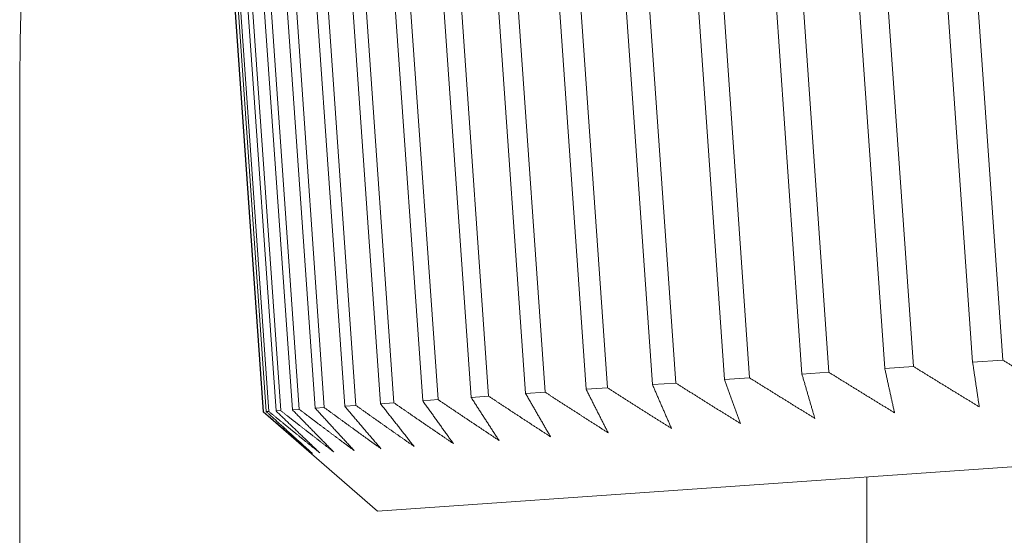
# Model space of a CAD drawing. Units: millimetres. Extents: x -980 to 1342, y -164 to 2694.
# Drawn here: x 1097 to 1102, y 1264 to 1267 of the extents above; entities that cross this region are included whole.
import ezdxf

# ---------------------------------------------------------------- set-up
doc = ezdxf.new("R2010")
doc.units = ezdxf.units.MM
doc.layers.add('Visible Edges(Audipack-ISO)', color=7, linetype='Continuous', lineweight=18)

# ---------------------------------------------------------------- blocks, each defined once
blk = doc.blocks.new('Sheet_VIEW2')
at = {"layer": 'Visible Edges(Audipack-ISO)'}
for p, q in [((89.9052, 521.7127), (90.24, 516.9244)), ((90.4094, 516.9363), (90.0746, 521.7246)), ((89.4336, 516.868), (89.0988, 521.6563)), ((89.4124, 521.6783), (89.7472, 516.89)), ((89.9075, 516.9012), (89.5726, 521.6895)), ((88.5136, 521.6154), (88.8484, 516.8271)), ((88.9891, 516.8369), (88.6543, 521.6253)), ((88.9481, 521.6458), (89.2829, 516.8575)), ((87.8421, 516.7567), (87.5072, 521.545)), ((87.7377, 521.5612), (88.0726, 516.7729)), ((88.1923, 516.7812), (87.8575, 521.5695)), ((88.1098, 521.5872), (88.4446, 516.7989)), ((88.575, 516.808), (88.2402, 521.5963)), ((86.8212, 521.4971), (87.156, 516.7088)), ((87.2422, 516.7148), (86.9073, 521.5031)), ((87.0927, 521.5161), (87.4275, 516.7277)), ((87.5251, 516.7346), (87.1903, 521.5229)), ((87.3984, 521.5374), (87.7333, 516.7491)), ((85.927, 521.4345), (86.2618, 516.6462)), ((86.2635, 516.6464), (85.9286, 521.4347)), ((85.9444, 521.4358), (86.2792, 516.6475)), ((86.2932, 516.6484), (85.9584, 521.4367)), ((85.9989, 521.4396), (86.3338, 516.6513)), ((86.36, 516.6531), (86.0252, 521.4414)), ((86.0905, 521.446), (86.4254, 516.6577)), ((86.4639, 516.6604), (86.129, 521.4487)), ((86.2189, 521.455), (86.5537, 516.6667)), ((86.6044, 516.6702), (86.2695, 521.4585)), ((86.3838, 521.4665), (86.7186, 516.6782)), ((86.7812, 516.6826), (86.4464, 521.4709)), ((86.5847, 521.4805), (86.9195, 516.6922)), ((86.994, 516.6974), (86.6592, 521.4857)), ((84.8962, 518.4994), (84.8962, 502.1494)), ((115.632, 518.0985), (86.9022, 516.0895)), ((90.24, 516.9244), (90.4094, 516.9363)), ((89.2829, 516.8575), (89.4336, 516.868)), ((89.7472, 516.89), (89.9075, 516.9012)), ((88.4446, 516.7989), (88.575, 516.808)), ((88.8484, 516.8271), (88.9891, 516.8369)), ((87.7333, 516.7491), (87.8421, 516.7567)), ((88.0726, 516.7729), (88.1923, 516.7812)), ((86.9195, 516.6922), (86.994, 516.6974)), ((87.156, 516.7088), (87.2422, 516.7148)), ((87.4275, 516.7277), (87.5251, 516.7346)), ((86.2618, 516.6462), (86.2635, 516.6464)), ((86.9022, 516.0895), (86.2618, 516.6462)), ((86.2792, 516.6475), (86.2932, 516.6484)), ((86.3338, 516.6513), (86.36, 516.6531)), ((86.4254, 516.6577), (86.4639, 516.6604)), ((86.5537, 516.6667), (86.6044, 516.6702)), ((86.7186, 516.6782), (86.7812, 516.6826)), ((89.6462, 516.2814), (89.6462, 502.1494))]:
    blk.add_line(p, q, dxfattribs=at)
at = {"layer": 'Visible Edges(Audipack-ISO)', "extrusion": (0, 0, -1)}
blk.add_arc((-96.7712, 518.4994), 11.875, 0, 68.28659, dxfattribs=at)
at = {"layer": 'Visible Edges(Audipack-ISO)'}
for points, knots in [([(90.24, 516.9244), (90.2405, 516.9209), (90.2415, 516.9138), (90.2431, 516.9033), (90.2447, 516.8927), (90.2462, 516.8822), (90.2478, 516.8716), (90.2494, 516.8611), (90.2509, 516.8506), (90.2525, 516.8401), (90.254, 516.8297), (90.2556, 516.8192), (90.2571, 516.8088), (90.2587, 516.7983), (90.2603, 516.7879), (90.2618, 516.7775), (90.2633, 516.7671), (90.2649, 516.7568), (90.2664, 516.7464), (90.268, 516.7361), (90.2695, 516.7257), (90.2711, 516.7154), (90.2726, 516.7051), (90.2741, 516.6948), (90.2757, 516.6846), (90.2767, 516.6777), (90.2772, 516.6743)], [0, 0, 0, 0, 0.0107038, 0.0213929, 0.0320673, 0.0427269, 0.0533718, 0.0640021, 0.0746176, 0.0852185, 0.0958046, 0.1063762, 0.1169331, 0.1274755, 0.1380032, 0.1485164, 0.159015, 0.1694991, 0.1799686, 0.1904236, 0.2008641, 0.2112902, 0.2217018, 0.2320988, 0.2424816, 0.2528498, 0.2528498, 0.2528498, 0.2528498]), ([(90.7797, 516.7095), (90.7746, 516.7126), (90.7644, 516.7188), (90.7491, 516.7281), (90.7338, 516.7374), (90.7184, 516.7467), (90.7031, 516.7561), (90.6878, 516.7654), (90.6724, 516.7748), (90.657, 516.7842), (90.6416, 516.7936), (90.6262, 516.803), (90.6108, 516.8124), (90.5954, 516.8219), (90.58, 516.8313), (90.5645, 516.8408), (90.5491, 516.8503), (90.5336, 516.8598), (90.5181, 516.8693), (90.5026, 516.8788), (90.4871, 516.8884), (90.4716, 516.8979), (90.4561, 516.9075), (90.4405, 516.9171), (90.425, 516.9267), (90.4146, 516.9331), (90.4094, 516.9363)], [0, 0, 0, 0, 0.0178987, 0.0358139, 0.0537463, 0.0716948, 0.0896601, 0.1076424, 0.1256409, 0.1436568, 0.1616894, 0.1797388, 0.1978049, 0.2158878, 0.2339882, 0.2521054, 0.2702389, 0.2883905, 0.3065584, 0.3247439, 0.3429458, 0.3611652, 0.3794022, 0.3976557, 0.4159268, 0.4342156, 0.4342156, 0.4342156, 0.4342156]), ([(89.2829, 516.8575), (89.284, 516.854), (89.286, 516.847), (89.289, 516.8365), (89.292, 516.8261), (89.2951, 516.8156), (89.2981, 516.8052), (89.3011, 516.7948), (89.3041, 516.7844), (89.3072, 516.774), (89.3102, 516.7637), (89.3132, 516.7533), (89.3162, 516.743), (89.3192, 516.7326), (89.3222, 516.7223), (89.3252, 516.712), (89.3282, 516.7017), (89.3312, 516.6915), (89.3342, 516.6812), (89.3372, 516.671), (89.3402, 516.6608), (89.3432, 516.6505), (89.3462, 516.6403), (89.3492, 516.6302), (89.3521, 516.62), (89.3541, 516.6132), (89.3551, 516.6098)], [0, 0, 0, 0, 0.0109166, 0.0218186, 0.0327057, 0.043578, 0.0544358, 0.0652788, 0.076107, 0.0869206, 0.0977196, 0.1085038, 0.1192735, 0.1300285, 0.1407689, 0.1514948, 0.1622061, 0.1729028, 0.1835849, 0.1942525, 0.2049058, 0.2155444, 0.2261687, 0.2367784, 0.2473737, 0.2579546, 0.2579546, 0.2579546, 0.2579546]), ([(89.8019, 516.6411), (89.7969, 516.6442), (89.7867, 516.6504), (89.7715, 516.6597), (89.7562, 516.669), (89.741, 516.6784), (89.7257, 516.6877), (89.7105, 516.6971), (89.6952, 516.7065), (89.6799, 516.7159), (89.6646, 516.7253), (89.6493, 516.7347), (89.6339, 516.7441), (89.6186, 516.7536), (89.6032, 516.763), (89.5879, 516.7725), (89.5725, 516.782), (89.5571, 516.7915), (89.5417, 516.801), (89.5263, 516.8105), (89.5109, 516.8201), (89.4955, 516.8297), (89.48, 516.8392), (89.4646, 516.8488), (89.4491, 516.8584), (89.4388, 516.8648), (89.4336, 516.868)], [0, 0, 0, 0, 0.0178327, 0.0356818, 0.0535477, 0.0714303, 0.0893292, 0.1072451, 0.1251776, 0.1431273, 0.1610934, 0.1790761, 0.1970762, 0.2150927, 0.2331265, 0.2511769, 0.2692446, 0.2873289, 0.3054307, 0.3235492, 0.3416844, 0.3598376, 0.3780072, 0.3961947, 0.4143984, 0.4326202, 0.4326202, 0.4326202, 0.4326202]), ([(89.7472, 516.89), (89.748, 516.8864), (89.7495, 516.8794), (89.7518, 516.8689), (89.7541, 516.8584), (89.7564, 516.8479), (89.7587, 516.8374), (89.761, 516.827), (89.7633, 516.8165), (89.7656, 516.8061), (89.7679, 516.7957), (89.7701, 516.7853), (89.7724, 516.7749), (89.7747, 516.7645), (89.777, 516.7541), (89.7793, 516.7438), (89.7815, 516.7334), (89.7838, 516.7231), (89.7861, 516.7128), (89.7884, 516.7025), (89.7906, 516.6923), (89.7929, 516.682), (89.7952, 516.6717), (89.7974, 516.6615), (89.7997, 516.6513), (89.8012, 516.6445), (89.8019, 516.6411)], [0, 0, 0, 0, 0.010786, 0.0215571, 0.0323136, 0.0430554, 0.0537823, 0.0644946, 0.0751923, 0.0858752, 0.0965435, 0.1071972, 0.1178362, 0.1284606, 0.1390704, 0.1496657, 0.1602464, 0.1708125, 0.1813641, 0.1919011, 0.2024238, 0.2129319, 0.2234255, 0.2339046, 0.2443694, 0.2548198, 0.2548198, 0.2548198, 0.2548198]), ([(90.2772, 516.6743), (90.2721, 516.6774), (90.2619, 516.6836), (90.2466, 516.6929), (90.2313, 516.7022), (90.216, 516.7116), (90.2007, 516.7209), (90.1854, 516.7303), (90.17, 516.7397), (90.1547, 516.7491), (90.1393, 516.7585), (90.1239, 516.7679), (90.1085, 516.7773), (90.0931, 516.7867), (90.0777, 516.7962), (90.0623, 516.8057), (90.0469, 516.8152), (90.0314, 516.8247), (90.016, 516.8342), (90.0005, 516.8437), (89.985, 516.8532), (89.9695, 516.8628), (89.954, 516.8724), (89.9385, 516.882), (89.923, 516.8916), (89.9126, 516.898), (89.9075, 516.9012)], [0, 0, 0, 0, 0.0178801, 0.0357772, 0.0536909, 0.0716215, 0.0895684, 0.1075321, 0.1255128, 0.1435103, 0.1615244, 0.1795552, 0.197603, 0.2156679, 0.23375, 0.2518483, 0.2699638, 0.2880964, 0.3062467, 0.324413, 0.342597, 0.3607981, 0.3790159, 0.3972516, 0.4155041, 0.4337742, 0.4337742, 0.4337742, 0.4337742]), ([(88.4446, 516.7989), (88.4461, 516.7954), (88.4491, 516.7885), (88.4536, 516.7781), (88.458, 516.7678), (88.4625, 516.7574), (88.467, 516.7471), (88.4714, 516.7368), (88.4759, 516.7265), (88.4804, 516.7162), (88.4848, 516.7059), (88.4893, 516.6957), (88.4937, 516.6854), (88.4982, 516.6752), (88.5026, 516.665), (88.507, 516.6548), (88.5115, 516.6446), (88.5159, 516.6345), (88.5203, 516.6243), (88.5247, 516.6142), (88.5292, 516.604), (88.5336, 516.5939), (88.538, 516.5838), (88.5424, 516.5738), (88.5468, 516.5637), (88.5497, 516.557), (88.5512, 516.5536)], [0, 0, 0, 0, 0.011311, 0.0226071, 0.0338885, 0.0451553, 0.0564069, 0.0676442, 0.0788666, 0.0900742, 0.1012672, 0.1124455, 0.1236091, 0.1347582, 0.1458926, 0.1570121, 0.1681173, 0.1792078, 0.1902838, 0.2013454, 0.2123921, 0.2234247, 0.2344424, 0.245446, 0.2564349, 0.2674094, 0.2674094, 0.2674094, 0.2674094]), ([(88.9379, 516.5807), (88.9329, 516.5838), (88.9229, 516.59), (88.9079, 516.5993), (88.8928, 516.6086), (88.8778, 516.618), (88.8628, 516.6274), (88.8477, 516.6368), (88.8327, 516.6461), (88.8176, 516.6556), (88.8025, 516.665), (88.7874, 516.6744), (88.7723, 516.6839), (88.7572, 516.6933), (88.7421, 516.7028), (88.727, 516.7123), (88.7118, 516.7218), (88.6967, 516.7313), (88.6815, 516.7409), (88.6663, 516.7504), (88.6511, 516.76), (88.6359, 516.7695), (88.6207, 516.7791), (88.6055, 516.7887), (88.5902, 516.7984), (88.5801, 516.8048), (88.575, 516.808)], [0, 0, 0, 0, 0.0176496, 0.0353152, 0.0529978, 0.0706968, 0.0884124, 0.106144, 0.123893, 0.1416582, 0.1594409, 0.1772396, 0.1950554, 0.2128877, 0.2307376, 0.248603, 0.2664865, 0.2843862, 0.3023034, 0.3202373, 0.3381883, 0.356156, 0.3741411, 0.3921431, 0.410162, 0.4281981, 0.4281981, 0.4281981, 0.4281981]), ([(88.8484, 516.8271), (88.8496, 516.8236), (88.8521, 516.8167), (88.8559, 516.8063), (88.8597, 516.7959), (88.8634, 516.7855), (88.8672, 516.7751), (88.8709, 516.7647), (88.8747, 516.7544), (88.8784, 516.744), (88.8821, 516.7337), (88.8859, 516.7234), (88.8896, 516.7131), (88.8933, 516.7029), (88.8971, 516.6926), (88.9008, 516.6823), (88.9045, 516.6721), (88.9082, 516.6619), (88.9119, 516.6517), (88.9157, 516.6415), (88.9194, 516.6313), (88.9231, 516.6212), (88.9268, 516.611), (88.9305, 516.6009), (88.9342, 516.5908), (88.9366, 516.584), (88.9379, 516.5807)], [0, 0, 0, 0, 0.0110929, 0.0221712, 0.0332346, 0.0442832, 0.0553171, 0.0663364, 0.0773408, 0.0883306, 0.0993057, 0.1102661, 0.1212118, 0.1321431, 0.1430596, 0.1539616, 0.1648489, 0.1757218, 0.1865801, 0.1974237, 0.2082531, 0.2190677, 0.2298681, 0.2406538, 0.2514251, 0.2621821, 0.2621821, 0.2621821, 0.2621821]), ([(89.3551, 516.6098), (89.3501, 516.6129), (89.34, 516.6191), (89.3249, 516.6285), (89.3097, 516.6378), (89.2946, 516.6471), (89.2794, 516.6565), (89.2642, 516.6659), (89.249, 516.6753), (89.2338, 516.6847), (89.2186, 516.6941), (89.2034, 516.7035), (89.1882, 516.7129), (89.1729, 516.7224), (89.1577, 516.7319), (89.1424, 516.7414), (89.1271, 516.7509), (89.1118, 516.7604), (89.0965, 516.7699), (89.0812, 516.7794), (89.0659, 516.789), (89.0505, 516.7985), (89.0352, 516.8081), (89.0198, 516.8177), (89.0045, 516.8273), (88.9942, 516.8337), (88.9891, 516.8369)], [0, 0, 0, 0, 0.0177556, 0.0355277, 0.0533165, 0.0711211, 0.0889431, 0.1067819, 0.124637, 0.1425092, 0.1603974, 0.1783028, 0.1962252, 0.2141642, 0.2321208, 0.2500935, 0.2680832, 0.2860903, 0.3041138, 0.3221547, 0.3402128, 0.3582878, 0.3763797, 0.3944888, 0.4126148, 0.4307586, 0.4307586, 0.4307586, 0.4307586]), ([(87.7333, 516.7491), (87.7352, 516.7457), (87.7392, 516.7388), (87.745, 516.7286), (87.7509, 516.7183), (87.7568, 516.7081), (87.7627, 516.6978), (87.7685, 516.6876), (87.7744, 516.6774), (87.7803, 516.6673), (87.7861, 516.6571), (87.792, 516.6469), (87.7978, 516.6368), (87.8037, 516.6267), (87.8095, 516.6165), (87.8153, 516.6064), (87.8212, 516.5964), (87.827, 516.5863), (87.8328, 516.5762), (87.8386, 516.5662), (87.8444, 516.5562), (87.8502, 516.5461), (87.856, 516.5361), (87.8618, 516.5262), (87.8676, 516.5162), (87.8715, 516.5095), (87.8734, 516.5062)], [0, 0, 0, 0, 0.0118542, 0.0236936, 0.035518, 0.0473274, 0.0591221, 0.0709018, 0.0826669, 0.0944173, 0.1061528, 0.1178733, 0.1295795, 0.1412704, 0.1529472, 0.1646091, 0.1762565, 0.1878888, 0.1995066, 0.2111102, 0.222699, 0.234273, 0.2458327, 0.2573778, 0.2689083, 0.2804247, 0.2804247, 0.2804247, 0.2804247]), ([(88.1961, 516.5288), (88.1912, 516.5319), (88.1814, 516.5381), (88.1668, 516.5475), (88.1522, 516.5569), (88.1375, 516.5662), (88.1228, 516.5756), (88.1082, 516.585), (88.0935, 516.5945), (88.0788, 516.6039), (88.0641, 516.6133), (88.0493, 516.6228), (88.0346, 516.6323), (88.0199, 516.6418), (88.0051, 516.6513), (87.9903, 516.6608), (87.9756, 516.6703), (87.9608, 516.6799), (87.946, 516.6894), (87.9312, 516.699), (87.9163, 516.7086), (87.9015, 516.7182), (87.8867, 516.7278), (87.8718, 516.7374), (87.8569, 516.7471), (87.847, 516.7535), (87.8421, 516.7567)], [0, 0, 0, 0, 0.0173528, 0.0347219, 0.0521076, 0.0695096, 0.0869275, 0.1043625, 0.121814, 0.1392818, 0.1567661, 0.174267, 0.1917848, 0.2093191, 0.2268704, 0.2444383, 0.2620222, 0.279624, 0.2972419, 0.3148764, 0.332528, 0.3501971, 0.3678827, 0.385585, 0.4033041, 0.4210405, 0.4210405, 0.4210405, 0.4210405]), ([(88.0726, 516.7729), (88.0743, 516.7694), (88.0778, 516.7625), (88.083, 516.7522), (88.0881, 516.7419), (88.0933, 516.7316), (88.0985, 516.7213), (88.1037, 516.7111), (88.1088, 516.7008), (88.114, 516.6906), (88.1192, 516.6804), (88.1243, 516.6702), (88.1295, 516.66), (88.1346, 516.6498), (88.1398, 516.6396), (88.1449, 516.6295), (88.15, 516.6194), (88.1552, 516.6092), (88.1603, 516.5991), (88.1654, 516.589), (88.1705, 516.579), (88.1757, 516.5689), (88.1808, 516.5589), (88.1859, 516.5488), (88.191, 516.5388), (88.1944, 516.5321), (88.1961, 516.5288)], [0, 0, 0, 0, 0.0115662, 0.0231176, 0.0346543, 0.0461761, 0.0576833, 0.0691757, 0.0806531, 0.0921158, 0.1035639, 0.1149972, 0.1264159, 0.13782, 0.1492094, 0.1605839, 0.1719439, 0.1832893, 0.1946202, 0.2059366, 0.2172382, 0.2285255, 0.2397981, 0.2510562, 0.2622998, 0.2735293, 0.2735293, 0.2735293, 0.2735293]), ([(88.5512, 516.5536), (88.5462, 516.5567), (88.5364, 516.563), (88.5215, 516.5723), (88.5067, 516.5816), (88.4918, 516.591), (88.4769, 516.6004), (88.4621, 516.6098), (88.4472, 516.6192), (88.4323, 516.6286), (88.4174, 516.638), (88.4024, 516.6475), (88.3875, 516.657), (88.3725, 516.6664), (88.3576, 516.6759), (88.3426, 516.6854), (88.3276, 516.6949), (88.3127, 516.7045), (88.2977, 516.714), (88.2826, 516.7236), (88.2676, 516.7332), (88.2526, 516.7427), (88.2375, 516.7523), (88.2225, 516.762), (88.2074, 516.7716), (88.1974, 516.778), (88.1923, 516.7812)], [0, 0, 0, 0, 0.0175144, 0.0350461, 0.0525937, 0.0701579, 0.0877385, 0.1053361, 0.1229497, 0.1405807, 0.1582283, 0.1758919, 0.1935726, 0.2112701, 0.2289839, 0.2467145, 0.2644622, 0.2822269, 0.3000084, 0.3178068, 0.3356223, 0.3534539, 0.3713035, 0.3891693, 0.4070528, 0.4249532, 0.4249532, 0.4249532, 0.4249532]), ([(86.9195, 516.6922), (86.9222, 516.6888), (86.9274, 516.6821), (86.9353, 516.672), (86.9432, 516.6618), (86.9511, 516.6517), (86.959, 516.6417), (86.9669, 516.6316), (86.9747, 516.6215), (86.9826, 516.6115), (86.9905, 516.6014), (86.9983, 516.5914), (87.0062, 516.5814), (87.014, 516.5714), (87.0218, 516.5615), (87.0296, 516.5515), (87.0375, 516.5416), (87.0453, 516.5316), (87.0531, 516.5217), (87.0609, 516.5118), (87.0687, 516.5019), (87.0765, 516.492), (87.0843, 516.4822), (87.092, 516.4723), (87.0998, 516.4625), (87.105, 516.456), (87.1076, 516.4527)], [0, 0, 0, 0, 0.0128615, 0.0257083, 0.0385395, 0.0513557, 0.0641574, 0.0769431, 0.0897145, 0.1024705, 0.1152119, 0.1279384, 0.1406497, 0.1533459, 0.1660276, 0.1786941, 0.1913459, 0.203983, 0.2166049, 0.2292124, 0.241805, 0.2543827, 0.2669458, 0.2794943, 0.2920277, 0.3045468, 0.3045468, 0.3045468, 0.3045468]), ([(87.3285, 516.4681), (87.3239, 516.4713), (87.3147, 516.4775), (87.3008, 516.4869), (87.287, 516.4964), (87.2731, 516.5058), (87.2593, 516.5152), (87.2454, 516.5247), (87.2315, 516.5342), (87.2176, 516.5437), (87.2037, 516.5532), (87.1898, 516.5627), (87.1759, 516.5722), (87.162, 516.5818), (87.148, 516.5913), (87.1341, 516.6009), (87.1201, 516.6105), (87.1062, 516.6201), (87.0922, 516.6297), (87.0782, 516.6394), (87.0642, 516.649), (87.0502, 516.6587), (87.0361, 516.6683), (87.0221, 516.678), (87.0081, 516.6877), (86.9987, 516.6942), (86.994, 516.6974)], [0, 0, 0, 0, 0.0167091, 0.0334344, 0.0501758, 0.0669336, 0.0837073, 0.1004971, 0.1173038, 0.1341263, 0.1509645, 0.1678201, 0.1846916, 0.2015792, 0.2184833, 0.2354039, 0.2523406, 0.2692942, 0.2862644, 0.3032506, 0.3202539, 0.3372737, 0.3543101, 0.3713626, 0.3884326, 0.4055187, 0.4055187, 0.4055187, 0.4055187]), ([(87.156, 516.7088), (87.1584, 516.7054), (87.1633, 516.6986), (87.1705, 516.6884), (87.1778, 516.6782), (87.185, 516.6681), (87.1922, 516.658), (87.1994, 516.6478), (87.2067, 516.6377), (87.2139, 516.6276), (87.2211, 516.6176), (87.2283, 516.6075), (87.2355, 516.5975), (87.2426, 516.5874), (87.2498, 516.5774), (87.257, 516.5674), (87.2642, 516.5574), (87.2713, 516.5474), (87.2785, 516.5375), (87.2857, 516.5275), (87.2928, 516.5176), (87.3, 516.5077), (87.3071, 516.4978), (87.3142, 516.4879), (87.3213, 516.478), (87.3261, 516.4714), (87.3285, 516.4681)], [0, 0, 0, 0, 0.0125071, 0.024999, 0.0374757, 0.0499373, 0.0623843, 0.0748158, 0.0872332, 0.0996348, 0.112022, 0.1243941, 0.1367517, 0.1490944, 0.1614219, 0.1737348, 0.1860327, 0.1983162, 0.2105848, 0.2228387, 0.2350781, 0.2473025, 0.2595123, 0.2717075, 0.2838882, 0.296054, 0.296054, 0.296054, 0.296054]), ([(87.584, 516.486), (87.5792, 516.4891), (87.5698, 516.4954), (87.5557, 516.5048), (87.5416, 516.5142), (87.5274, 516.5236), (87.5132, 516.533), (87.4991, 516.5424), (87.4849, 516.5519), (87.4707, 516.5614), (87.4565, 516.5709), (87.4423, 516.5804), (87.4281, 516.5899), (87.4138, 516.5994), (87.3996, 516.6089), (87.3853, 516.6185), (87.3711, 516.6281), (87.3568, 516.6376), (87.3425, 516.6472), (87.3282, 516.6568), (87.3139, 516.6665), (87.2996, 516.6761), (87.2852, 516.6858), (87.2709, 516.6954), (87.2565, 516.7051), (87.247, 516.7116), (87.2422, 516.7148)], [0, 0, 0, 0, 0.0169487, 0.033914, 0.0508947, 0.0678921, 0.0849062, 0.1019357, 0.1189825, 0.1360449, 0.1531242, 0.17022, 0.1873317, 0.2044601, 0.2216053, 0.2387665, 0.2559447, 0.2731394, 0.2903503, 0.3075785, 0.3248229, 0.3420838, 0.3593622, 0.3766567, 0.3939678, 0.4112964, 0.4112964, 0.4112964, 0.4112964]), ([(87.4275, 516.7277), (87.4297, 516.7243), (87.4341, 516.7175), (87.4406, 516.7073), (87.4472, 516.6971), (87.4538, 516.6869), (87.4603, 516.6767), (87.4669, 516.6665), (87.4734, 516.6564), (87.48, 516.6463), (87.4865, 516.6361), (87.493, 516.626), (87.4996, 516.6159), (87.5061, 516.6058), (87.5126, 516.5958), (87.5191, 516.5857), (87.5256, 516.5757), (87.5321, 516.5657), (87.5386, 516.5557), (87.5451, 516.5457), (87.5516, 516.5357), (87.5581, 516.5257), (87.5646, 516.5158), (87.571, 516.5058), (87.5775, 516.4959), (87.5818, 516.4893), (87.584, 516.486)], [0, 0, 0, 0, 0.0121694, 0.0243237, 0.0364634, 0.0485879, 0.0606975, 0.0727924, 0.0848722, 0.0969371, 0.1089873, 0.1210224, 0.1330432, 0.1450491, 0.1570403, 0.1690165, 0.180978, 0.1929247, 0.2048573, 0.2167746, 0.2286778, 0.2405661, 0.2524395, 0.2642991, 0.2761436, 0.2879733, 0.2879733, 0.2879733, 0.2879733]), ([(87.8734, 516.5062), (87.8686, 516.5093), (87.859, 516.5156), (87.8446, 516.525), (87.8302, 516.5343), (87.8158, 516.5437), (87.8013, 516.5531), (87.7869, 516.5626), (87.7724, 516.572), (87.758, 516.5815), (87.7435, 516.5909), (87.729, 516.6004), (87.7145, 516.6099), (87.7, 516.6194), (87.6855, 516.6289), (87.671, 516.6385), (87.6564, 516.648), (87.6419, 516.6576), (87.6273, 516.6671), (87.6127, 516.6767), (87.5982, 516.6863), (87.5836, 516.696), (87.569, 516.7056), (87.5544, 516.7152), (87.5397, 516.7249), (87.53, 516.7313), (87.5251, 516.7346)], [0, 0, 0, 0, 0.0171641, 0.0343437, 0.0515402, 0.0687527, 0.0859821, 0.1032274, 0.1204891, 0.1377674, 0.155062, 0.1723733, 0.1897013, 0.2070453, 0.224406, 0.241784, 0.2591782, 0.2765893, 0.294017, 0.3114611, 0.3289223, 0.3464005, 0.3638953, 0.3814063, 0.3989347, 0.4164806, 0.4164806, 0.4164806, 0.4164806]), ([(86.5382, 516.4129), (86.5344, 516.4161), (86.5268, 516.4224), (86.5155, 516.432), (86.5041, 516.4416), (86.4927, 516.4512), (86.4813, 516.4608), (86.47, 516.4705), (86.4586, 516.4801), (86.4471, 516.4898), (86.4357, 516.4995), (86.4243, 516.5092), (86.4129, 516.5189), (86.4014, 516.5286), (86.39, 516.5383), (86.3785, 516.5481), (86.3671, 516.5578), (86.3556, 516.5676), (86.3441, 516.5774), (86.3326, 516.5872), (86.3211, 516.597), (86.3096, 516.6069), (86.2981, 516.6167), (86.2865, 516.6266), (86.275, 516.6365), (86.2673, 516.6431), (86.2635, 516.6464)], [0, 0, 0, 0, 0.0148442, 0.029704, 0.0445789, 0.0594688, 0.0743747, 0.0892954, 0.1042321, 0.1191846, 0.134152, 0.1491354, 0.164134, 0.179149, 0.1941785, 0.2092246, 0.2242855, 0.2393629, 0.2544559, 0.2695641, 0.2846882, 0.2998283, 0.3149843, 0.3301562, 0.3453434, 0.3605472, 0.3605472, 0.3605472, 0.3605472]), ([(86.2792, 516.6475), (86.2828, 516.6441), (86.2901, 516.6375), (86.301, 516.6276), (86.3118, 516.6177), (86.3227, 516.6078), (86.3335, 516.5979), (86.3444, 516.588), (86.3552, 516.5782), (86.3661, 516.5684), (86.3769, 516.5585), (86.3877, 516.5487), (86.3985, 516.5389), (86.4093, 516.5291), (86.4201, 516.5194), (86.4308, 516.5096), (86.4416, 516.4999), (86.4524, 516.4902), (86.4631, 516.4805), (86.4739, 516.4708), (86.4846, 516.4611), (86.4953, 516.4514), (86.5061, 516.4417), (86.5168, 516.4321), (86.5275, 516.4225), (86.5346, 516.4161), (86.5382, 516.4129)], [0, 0, 0, 0, 0.0147383, 0.0294608, 0.0441676, 0.0588589, 0.0735344, 0.0881942, 0.1028385, 0.1174672, 0.1320804, 0.1466779, 0.16126, 0.1758268, 0.1903779, 0.2049136, 0.2194339, 0.2339387, 0.2484281, 0.2629029, 0.2773616, 0.2918051, 0.3062334, 0.3206469, 0.3350446, 0.3494275, 0.3494275, 0.3494275, 0.3494275]), ([(86.5796, 516.4158), (86.5757, 516.4189), (86.5678, 516.4253), (86.556, 516.4348), (86.5441, 516.4444), (86.5322, 516.454), (86.5204, 516.4636), (86.5085, 516.4732), (86.4966, 516.4828), (86.4847, 516.4924), (86.4728, 516.5021), (86.4609, 516.5117), (86.449, 516.5214), (86.437, 516.5311), (86.4251, 516.5408), (86.4132, 516.5505), (86.4012, 516.5602), (86.3892, 516.57), (86.3773, 516.5797), (86.3653, 516.5895), (86.3533, 516.5993), (86.3413, 516.6091), (86.3293, 516.6189), (86.3173, 516.6287), (86.3052, 516.6386), (86.2972, 516.6451), (86.2932, 516.6484)], [0, 0, 0, 0, 0.0151961, 0.030408, 0.0456351, 0.0608778, 0.0761359, 0.0914097, 0.1066997, 0.1220046, 0.1373254, 0.1526616, 0.1680139, 0.1833819, 0.1987652, 0.214165, 0.2295803, 0.2450109, 0.260458, 0.2759208, 0.2913993, 0.3068939, 0.3224048, 0.3379316, 0.3534745, 0.3690325, 0.3690325, 0.3690325, 0.3690325]), ([(86.3338, 516.6513), (86.3372, 516.6479), (86.3441, 516.6413), (86.3544, 516.6313), (86.3647, 516.6214), (86.3751, 516.6115), (86.3854, 516.6015), (86.3957, 516.5916), (86.4059, 516.5817), (86.4162, 516.5719), (86.4265, 516.562), (86.4368, 516.5522), (86.447, 516.5423), (86.4573, 516.5325), (86.4675, 516.5227), (86.4777, 516.5129), (86.488, 516.5031), (86.4982, 516.4934), (86.5084, 516.4836), (86.5186, 516.4739), (86.5288, 516.4642), (86.539, 516.4545), (86.5491, 516.4448), (86.5593, 516.4351), (86.5695, 516.4254), (86.5762, 516.419), (86.5796, 516.4158)], [0, 0, 0, 0, 0.014363, 0.0287102, 0.043042, 0.0573579, 0.0716586, 0.0859435, 0.1002131, 0.1144675, 0.1287064, 0.1429297, 0.1571381, 0.1713308, 0.1855077, 0.1996699, 0.2138171, 0.227948, 0.2420646, 0.2561658, 0.2702515, 0.2843224, 0.298378, 0.3124178, 0.3264429, 0.3404536, 0.3404536, 0.3404536, 0.3404536]), ([(86.6575, 516.4212), (86.6534, 516.4244), (86.6452, 516.4307), (86.6329, 516.4402), (86.6206, 516.4498), (86.6083, 516.4593), (86.596, 516.4689), (86.5837, 516.4784), (86.5713, 516.488), (86.559, 516.4976), (86.5466, 516.5072), (86.5342, 516.5169), (86.5218, 516.5265), (86.5095, 516.5362), (86.4971, 516.5458), (86.4846, 516.5555), (86.4722, 516.5652), (86.4598, 516.5749), (86.4474, 516.5846), (86.4349, 516.5944), (86.4225, 516.6041), (86.41, 516.6139), (86.3975, 516.6237), (86.385, 516.6335), (86.3725, 516.6433), (86.3642, 516.6498), (86.36, 516.6531)], [0, 0, 0, 0, 0.0155346, 0.0310852, 0.046651, 0.062233, 0.0778303, 0.0934436, 0.1090717, 0.1247165, 0.1403768, 0.1560533, 0.1717451, 0.1874524, 0.2031766, 0.2189161, 0.2346719, 0.2504433, 0.2662314, 0.2820345, 0.2978545, 0.3136906, 0.3295424, 0.3454099, 0.3612942, 0.3771941, 0.3771941, 0.3771941, 0.3771941]), ([(86.4254, 516.6577), (86.4286, 516.6543), (86.4351, 516.6477), (86.4449, 516.6377), (86.4546, 516.6277), (86.4644, 516.6177), (86.4741, 516.6077), (86.4838, 516.5978), (86.4935, 516.5879), (86.5032, 516.578), (86.5129, 516.568), (86.5226, 516.5582), (86.5323, 516.5483), (86.542, 516.5384), (86.5516, 516.5286), (86.5613, 516.5188), (86.571, 516.5089), (86.5806, 516.4991), (86.5902, 516.4893), (86.5999, 516.4796), (86.6095, 516.4698), (86.6191, 516.4601), (86.6287, 516.4503), (86.6383, 516.4406), (86.6479, 516.4309), (86.6543, 516.4244), (86.6575, 516.4212)], [0, 0, 0, 0, 0.0139837, 0.0279519, 0.0419047, 0.0558421, 0.0697641, 0.0836712, 0.0975618, 0.1114383, 0.1252988, 0.1391446, 0.1529745, 0.1667895, 0.1805889, 0.1943734, 0.2081432, 0.2218972, 0.2356365, 0.24936, 0.2630694, 0.276763, 0.290442, 0.3041057, 0.3177548, 0.3313888, 0.3313888, 0.3313888, 0.3313888]), ([(86.7717, 516.4292), (86.7675, 516.4323), (86.759, 516.4387), (86.7462, 516.4482), (86.7335, 516.4577), (86.7208, 516.4672), (86.708, 516.4767), (86.6952, 516.4862), (86.6825, 516.4958), (86.6697, 516.5054), (86.6569, 516.5149), (86.6441, 516.5245), (86.6313, 516.5342), (86.6185, 516.5438), (86.6056, 516.5534), (86.5928, 516.5631), (86.5799, 516.5727), (86.5671, 516.5824), (86.5542, 516.5921), (86.5413, 516.6018), (86.5284, 516.6115), (86.5155, 516.6213), (86.5026, 516.631), (86.4897, 516.6408), (86.4768, 516.6506), (86.4682, 516.6571), (86.4639, 516.6604)], [0, 0, 0, 0, 0.0158576, 0.0317309, 0.0476194, 0.0635238, 0.0794448, 0.0953809, 0.1113331, 0.1273011, 0.1432845, 0.1592851, 0.1753011, 0.191333, 0.2073809, 0.2234447, 0.2395253, 0.2556212, 0.2717339, 0.2878613, 0.3040067, 0.3201677, 0.3363446, 0.3525377, 0.3687475, 0.3849729, 0.3849729, 0.3849729, 0.3849729]), ([(86.5537, 516.6667), (86.5568, 516.6633), (86.5629, 516.6566), (86.5721, 516.6466), (86.5812, 516.6365), (86.5903, 516.6265), (86.5995, 516.6165), (86.6086, 516.6065), (86.6177, 516.5966), (86.6268, 516.5866), (86.6359, 516.5767), (86.645, 516.5667), (86.6541, 516.5568), (86.6632, 516.5469), (86.6723, 516.537), (86.6814, 516.5271), (86.6904, 516.5173), (86.6995, 516.5074), (86.7085, 516.4976), (86.7176, 516.4878), (86.7266, 516.478), (86.7356, 516.4682), (86.7447, 516.4584), (86.7537, 516.4487), (86.7627, 516.4389), (86.7687, 516.4324), (86.7717, 516.4292)], [0, 0, 0, 0, 0.0136043, 0.0271941, 0.0407679, 0.0543262, 0.067869, 0.0813973, 0.0949101, 0.108408, 0.1218904, 0.1353574, 0.1488094, 0.1622466, 0.1756684, 0.1890747, 0.2024667, 0.2158434, 0.2292057, 0.2425516, 0.2558843, 0.2692006, 0.2825027, 0.2957899, 0.3090618, 0.3223191, 0.3223191, 0.3223191, 0.3223191]), ([(86.9218, 516.4397), (86.9175, 516.4428), (86.9087, 516.4491), (86.8956, 516.4586), (86.8825, 516.4681), (86.8693, 516.4776), (86.8562, 516.4871), (86.843, 516.4966), (86.8298, 516.5061), (86.8166, 516.5156), (86.8034, 516.5252), (86.7902, 516.5348), (86.777, 516.5443), (86.7638, 516.5539), (86.7506, 516.5636), (86.7373, 516.5732), (86.7241, 516.5828), (86.7108, 516.5925), (86.6976, 516.6021), (86.6843, 516.6118), (86.671, 516.6215), (86.6577, 516.6312), (86.6444, 516.6409), (86.631, 516.6507), (86.6177, 516.6604), (86.6088, 516.6669), (86.6044, 516.6702)], [0, 0, 0, 0, 0.0161618, 0.0323396, 0.0485331, 0.064743, 0.0809684, 0.0972098, 0.1134673, 0.1297413, 0.1460304, 0.1623361, 0.1786578, 0.1949955, 0.2113498, 0.2277198, 0.2441063, 0.260509, 0.2769277, 0.293363, 0.3098145, 0.3262822, 0.3427663, 0.3592672, 0.3757842, 0.3923175, 0.3923175, 0.3923175, 0.3923175]), ([(86.7186, 516.6782), (86.7215, 516.6748), (86.7271, 516.6681), (86.7357, 516.658), (86.7442, 516.6479), (86.7527, 516.6379), (86.7613, 516.6278), (86.7698, 516.6178), (86.7783, 516.6078), (86.7868, 516.5978), (86.7953, 516.5878), (86.8037, 516.5778), (86.8122, 516.5679), (86.8207, 516.5579), (86.8292, 516.548), (86.8376, 516.5381), (86.8461, 516.5282), (86.8545, 516.5183), (86.8629, 516.5084), (86.8714, 516.4986), (86.8798, 516.4887), (86.8882, 516.4789), (86.8966, 516.4691), (86.905, 516.4593), (86.9134, 516.4495), (86.919, 516.4429), (86.9218, 516.4397)], [0, 0, 0, 0, 0.0132291, 0.0264424, 0.0396414, 0.0528249, 0.0659927, 0.0791458, 0.0922842, 0.105407, 0.118515, 0.1316078, 0.1446855, 0.157748, 0.1707959, 0.1838286, 0.1968467, 0.2098496, 0.2228376, 0.2358103, 0.2487686, 0.2617122, 0.2746409, 0.2875546, 0.3004535, 0.3133377, 0.3133377, 0.3133377, 0.3133377]), ([(87.1076, 516.4527), (87.1031, 516.4558), (87.0941, 516.4621), (87.0806, 516.4715), (87.0671, 516.481), (87.0536, 516.4904), (87.0401, 516.4999), (87.0265, 516.5094), (87.013, 516.5189), (86.9994, 516.5284), (86.9859, 516.5379), (86.9723, 516.5475), (86.9587, 516.557), (86.9451, 516.5666), (86.9315, 516.5762), (86.9179, 516.5858), (86.9043, 516.5954), (86.8907, 516.605), (86.877, 516.6147), (86.8634, 516.6243), (86.8497, 516.634), (86.836, 516.6437), (86.8224, 516.6534), (86.8087, 516.6631), (86.795, 516.6728), (86.7858, 516.6793), (86.7812, 516.6826)], [0, 0, 0, 0, 0.0164467, 0.0329093, 0.0493874, 0.0658819, 0.082392, 0.098919, 0.115462, 0.132021, 0.148596, 0.1651871, 0.1817947, 0.1984182, 0.2150583, 0.2317145, 0.2483871, 0.2650764, 0.2817818, 0.2985032, 0.3152415, 0.3319963, 0.3487673, 0.3655551, 0.3823594, 0.3991803, 0.3991803, 0.3991803, 0.3991803])]:
    blk.add_open_spline(points, degree=3, knots=knots, dxfattribs=at)

msp = doc.modelspace()

# ---------------------------------------------------------------- block references
msp.add_blockref('Sheet_VIEW2', (1011.97, 748.1924))

doc.saveas('drawing.dxf')
